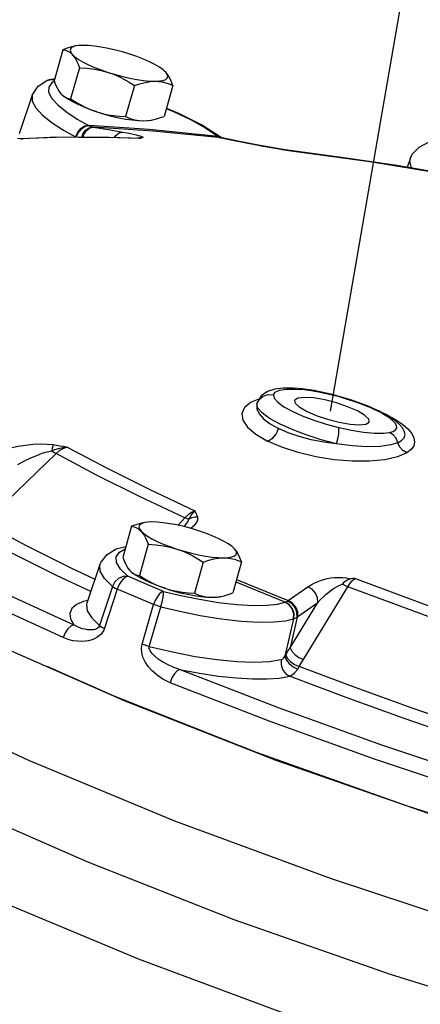
# Model space of a CAD drawing. Extents: x 209 to 366, y 38 to 193.
# Drawn here: x 239 to 242, y 94 to 101 of the extents above; entities that cross this region are included whole.
import ezdxf

# ---------------------------------------------------------------- set-up
doc = ezdxf.new("R2010")
doc.units = 0
doc.header["$LTSCALE"] = 3
doc.header["$MEASUREMENT"] = 0
doc.layers.get('0').update_dxf_attribs({"linetype": 'CONTINUOUS'})
doc.layers.add('3', color=7, linetype='CONTINUOUS')

msp = doc.modelspace()

# ---------------------------------------------------------------- linework, layer by layer
at = {"color": 7, "linetype": 'Continuous'}
for p, q in [((239.4201, 100.4445), (239.3592, 100.2292)), ((239.512, 100.4704), (239.5046, 100.4687)), ((239.5356, 100.3195), (239.4747, 100.1042)), ((239.3563, 100.2394), (239.3258, 100.2367)), ((239.3619, 100.2375), (239.3563, 100.2394)), ((239.3599, 100.2391), (239.3563, 100.2394)), ((240.134, 100.2892), (240.1268, 100.2963)), ((239.3104, 100.2313), (239.3406, 100.2386)), ((239.3258, 100.2367), (239.3104, 100.2313)), ((239.3415, 100.2132), (239.3222, 100.1852)), ((239.3406, 100.2386), (239.3601, 100.2356)), ((239.3614, 100.2257), (239.3415, 100.2132)), ((239.9173, 100.1959), (239.8563, 99.9806)), ((240.1835, 100.1973), (240.1225, 99.982)), ((239.2088, 100.1283), (239.117, 99.8602)), ((239.4086, 100.1373), (239.4152, 100.1307)), ((239.4157, 100.1302), (239.4148, 100.1311)), ((239.4152, 100.1307), (239.4203, 100.1263)), ((239.5968, 99.9215), (239.6021, 99.9187)), ((240.3891, 99.9209), (240.5263, 99.8333)), ((239.1427, 99.8262), (239.1068, 99.8294)), ((239.1224, 99.828), (239.3762, 99.8386)), ((239.3762, 99.8386), (239.6547, 99.84)), ((239.532, 99.8387), (239.7425, 99.8372)), ((239.6547, 99.84), (239.9489, 99.8321)), ((239.7425, 99.8372), (239.9631, 99.8304)), ((239.9489, 99.8321), (239.9494, 99.832)), ((239.9494, 99.832), (239.9631, 99.8304)), ((239.9497, 99.8348), (239.9574, 99.8338)), ((240.4948, 99.846), (240.4984, 99.8434)), ((240.4984, 99.8434), (240.5263, 99.8332)), ((240.5163, 99.8343), (240.5263, 99.8324)), ((240.5205, 99.8333), (240.5255, 99.8326)), ((240.5703, 99.8239), (240.5255, 99.8326)), ((240.5279, 99.8321), (240.5263, 99.8333)), ((239.1283, 99.8269), (239.1427, 99.8262)), ((240.6357, 99.8108), (240.5703, 99.8239)), ((240.7056, 99.7963), (240.6357, 99.8108)), ((240.676, 99.8022), (240.6822, 99.8012)), ((240.9214, 99.7569), (240.9222, 99.7569)), ((240.9222, 99.7569), (240.9222, 99.7569)), ((240.9806, 99.7477), (240.9222, 99.7569)), ((241.0136, 99.7426), (240.9806, 99.7477)), ((241.014, 99.7426), (241.0135, 99.7426)), ((241.0136, 99.7426), (241.0198, 99.7415)), ((241.014, 99.7426), (241.014, 99.7426)), ((241.3705, 99.6958), (241.014, 99.7426)), ((241.0198, 99.7415), (241.5495, 99.6695)), ((241.5495, 99.6695), (242.1163, 99.5761)), ((241.8294, 99.6887), (241.8087, 99.6284)), ((240.8406, 98.0737), (240.7969, 98.0434)), ((240.8908, 98.0898), (240.8406, 98.0737)), ((241.0339, 98.0913), (241.0952, 98.0869)), ((241.0798, 98.0925), (241.08, 98.0925)), ((241.1647, 98.0807), (241.0798, 98.0925)), ((241.08, 98.0925), (241.0952, 98.0869)), ((240.7657, 97.988), (240.7821, 98.0197)), ((240.7666, 97.9919), (240.7657, 97.988)), ((240.7666, 97.9919), (240.7657, 97.9899)), ((240.7669, 97.9927), (240.7666, 97.9919)), ((240.7969, 98.0434), (240.7669, 97.9927)), ((240.7821, 98.0197), (240.8097, 98.0427)), ((241.5785, 97.9518), (241.6029, 97.94)), ((241.6257, 97.9282), (241.6029, 97.94)), ((241.6201, 97.9361), (241.62, 97.9362)), ((241.6642, 97.9125), (241.62, 97.9362)), ((241.6719, 97.9111), (241.6372, 97.927)), ((241.7165, 97.8789), (241.6642, 97.9125)), ((241.6719, 97.9111), (241.6669, 97.9108)), ((241.7791, 97.8185), (241.7788, 97.8189)), ((239.374, 97.6437), (238.9166, 97.2033)), ((240.267, 97.1972), (240.2201, 97.1465)), ((239.897, 97.1393), (239.836, 96.924)), ((239.9889, 97.1652), (239.9814, 97.1635)), ((240.0125, 97.0144), (239.9515, 96.7991)), ((240.6108, 96.984), (240.6037, 96.9911)), ((239.6783, 96.8742), (239.5865, 96.6062)), ((239.8854, 96.8322), (239.892, 96.8256)), ((239.8926, 96.8251), (239.8916, 96.826)), ((239.892, 96.8256), (239.8971, 96.8211)), ((240.3941, 96.8908), (240.3332, 96.6755)), ((240.6603, 96.8921), (240.5993, 96.6768)), ((240.6257, 96.77), (240.9835, 96.6238)), ((238.8905, 96.7338), (239.497, 96.4555)), ((239.7641, 96.7228), (239.6755, 96.451)), ((239.7981, 96.7037), (239.7093, 96.432)), ((240.134, 96.7079), (240.0856, 96.7245)), ((240.621, 96.7534), (240.9644, 96.6131)), ((241.0894, 96.2148), (241.3983, 96.7206)), ((239.5927, 96.6242), (239.5638, 96.6174)), ((239.5865, 96.6062), (239.5863, 96.6055)), ((239.9697, 96.3223), (240.0504, 96.5974)), ((240.0202, 96.3057), (240.1013, 96.5807)), ((240.9614, 96.6121), (240.9644, 96.6131)), ((240.9971, 96.2967), (241.1884, 96.6102)), ((241.0209, 96.4979), (240.9615, 96.2392)), ((241.0461, 96.5101), (240.9971, 96.2967)), ((241.0209, 96.4979), (241.0237, 96.4988))]:
    msp.add_line(p, q, dxfattribs=at)
for points in [[(239.5005, 100.4681), (239.48, 100.4635), (239.4508, 100.4551), (239.4201, 100.4445)], [(239.4201, 100.4445), (239.4387, 100.441), (239.4557, 100.4346), (239.4715, 100.4248), (239.4862, 100.4114)], [(239.5046, 100.4687), (239.4861, 100.4617), (239.4749, 100.4523), (239.4711, 100.4406), (239.4749, 100.4268), (239.4862, 100.4114)], [(239.5615, 100.4746), (239.5299, 100.473), (239.512, 100.4704)], [(239.8854, 100.4134), (239.8353, 100.4287), (239.7847, 100.4422), (239.7346, 100.4536), (239.6861, 100.4628), (239.6405, 100.4694), (239.5986, 100.4734), (239.5615, 100.4746)], [(239.4862, 100.4114), (239.4972, 100.3979), (239.5075, 100.3821), (239.5172, 100.3638), (239.5266, 100.3431), (239.5356, 100.3195)], [(239.4862, 100.4114), (239.5047, 100.3946), (239.5301, 100.3768), (239.5617, 100.3584), (239.5988, 100.3398), (239.6407, 100.3215), (239.6864, 100.3038), (239.7348, 100.2871)], [(240.1268, 100.2963), (240.1155, 100.306), (240.0901, 100.3238), (240.0585, 100.3422), (240.0214, 100.3607), (239.9795, 100.3791), (239.9338, 100.3968), (239.8854, 100.4134)], [(239.5356, 100.3195), (239.5888, 100.3162), (239.639, 100.31), (239.6875, 100.3004), (239.7348, 100.2871)], [(239.7348, 100.2871), (239.7849, 100.2719), (239.8356, 100.2584), (239.8857, 100.2469), (239.9341, 100.2378), (239.9797, 100.2312), (240.0216, 100.2272), (240.0587, 100.226)], [(239.7348, 100.2871), (239.7719, 100.2738), (239.8083, 100.258), (239.8443, 100.2399), (239.8805, 100.2193), (239.9173, 100.1959)], [(240.0587, 100.226), (240.0903, 100.2275), (240.1156, 100.2319), (240.1341, 100.2388), (240.1453, 100.2482), (240.1491, 100.26), (240.1453, 100.2737), (240.134, 100.2892)], [(240.1835, 100.1973), (240.1721, 100.2263), (240.1602, 100.251), (240.1476, 100.2719), (240.134, 100.2892)], [(239.2088, 100.1283), (239.2502, 100.1918), (239.3104, 100.2313)], [(239.3222, 100.1852), (239.3217, 100.1492), (239.3435, 100.1062), (239.3872, 100.0589), (239.4487, 100.0104), (239.5208, 99.9639), (239.5968, 99.9215)], [(239.3592, 100.2292), (239.3705, 100.2002), (239.3824, 100.1755), (239.395, 100.1546), (239.4086, 100.1373)], [(239.9173, 100.1959), (239.9555, 100.2089), (239.9913, 100.2182), (240.0255, 100.2239), (240.0587, 100.226)], [(240.0587, 100.226), (240.0845, 100.2249), (240.1096, 100.2214), (240.1342, 100.2157), (240.1587, 100.2076), (240.1835, 100.1973)], [(239.2088, 100.1283), (239.2082, 100.0883), (239.2321, 100.0414), (239.2799, 99.9897), (239.347, 99.9367), (239.4257, 99.886), (239.5086, 99.8398)], [(239.6572, 100.0131), (239.6088, 100.0297), (239.5631, 100.0474), (239.5212, 100.0658), (239.4841, 100.0843), (239.4525, 100.1027), (239.4271, 100.1205), (239.4158, 100.1302)], [(239.4203, 100.1263), (239.4326, 100.1176), (239.4457, 100.1112), (239.4597, 100.1068), (239.4747, 100.1042)], [(239.4747, 100.1042), (239.5206, 100.0754), (239.5656, 100.0509), (239.6109, 100.0301), (239.6572, 100.0131)], [(240.1379, 100.0365), (240.1925, 100.0138), (240.3113, 99.9572), (240.4129, 99.9008), (240.4948, 99.846)], [(240.1386, 100.0389), (240.223, 100.004), (240.3891, 99.9209)], [(239.6572, 100.0131), (239.695, 100.0021), (239.7334, 99.9936), (239.7728, 99.9873), (239.8136, 99.983), (239.8563, 99.9806)], [(239.6572, 100.0131), (239.7073, 99.9978), (239.7579, 99.9843), (239.808, 99.9729), (239.8565, 99.9637)], [(239.8563, 99.9806), (239.8873, 99.968), (239.9179, 99.9591), (239.949, 99.9537), (239.9811, 99.9519)], [(240.0421, 99.9584), (240.0626, 99.963), (240.0918, 99.9714), (240.1225, 99.982)], [(239.5086, 99.8398), (239.5236, 99.8718), (239.5454, 99.8984), (239.571, 99.9158), (239.5968, 99.9215)], [(239.5136, 99.8372), (239.5286, 99.8692), (239.5505, 99.8957), (239.5762, 99.9131), (239.6021, 99.9187)], [(239.5542, 99.8395), (239.56, 99.8578), (239.5786, 99.8856), (239.6026, 99.9035), (239.6285, 99.909)], [(239.5626, 99.8396), (239.5673, 99.8564), (239.5851, 99.8844), (239.6085, 99.9024), (239.6341, 99.9079)], [(239.6021, 99.9187), (239.6101, 99.915), (239.6189, 99.9117), (239.6285, 99.909)], [(240.4984, 99.8434), (240.0198, 99.8903), (239.6021, 99.9187)], [(239.6285, 99.909), (239.6313, 99.9084), (239.6341, 99.9079)], [(240.5205, 99.8333), (240.0474, 99.8797), (239.6341, 99.9079)], [(239.6341, 99.9079), (239.7357, 99.8906), (239.8371, 99.8727)], [(239.8565, 99.9637), (239.9021, 99.9571), (239.944, 99.9531), (239.9811, 99.9519)], [(239.9811, 99.9519), (240.0075, 99.9533), (240.0347, 99.957), (240.0421, 99.9584)], [(239.9811, 99.9519), (240.0127, 99.9535), (240.0306, 99.9561)], [(239.532, 99.8387), (239.3319, 99.835), (239.1427, 99.8262)], [(239.7797, 99.8366), (239.7879, 99.8493), (239.8114, 99.8673), (239.8371, 99.8727)], [(239.8371, 99.8727), (239.8662, 99.8673), (239.8905, 99.8625), (239.911, 99.8581)], [(239.911, 99.8581), (239.9287, 99.8541), (239.9441, 99.8502), (239.957, 99.8466), (239.967, 99.8433), (239.9739, 99.8403), (239.9771, 99.8377), (239.976, 99.8357), (239.9696, 99.8343), (239.9574, 99.8338)], [(239.9387, 99.8323), (239.947, 99.8345), (239.9497, 99.8348)], [(239.9631, 99.8304), (239.9603, 99.8321), (239.9574, 99.8338)], [(240.4948, 99.846), (240.5228, 99.8358), (240.5263, 99.8333)], [(240.4984, 99.8434), (240.5036, 99.8398), (240.5096, 99.8367), (240.5163, 99.8343)], [(240.5163, 99.8343), (240.5184, 99.8338), (240.5205, 99.8333)], [(240.5205, 99.8333), (240.5983, 99.8181), (240.7146, 99.7943)], [(240.9222, 99.7569), (240.9094, 99.759), (240.8566, 99.7679), (240.8041, 99.7773), (240.7533, 99.7869), (240.7056, 99.7963)], [(240.7146, 99.7943), (240.7548, 99.7864), (240.796, 99.7786), (240.8377, 99.7711), (240.8797, 99.7638), (240.9214, 99.7569)], [(241.8294, 99.6887), (241.8445, 99.7203), (241.8921, 99.7696), (241.9583, 99.8024), (242.0454, 99.8226), (242.0518, 99.823)], [(240.9214, 99.7569), (240.9432, 99.7535), (241.0198, 99.7415)], [(242.114, 99.5767), (241.7376, 99.6404), (241.3705, 99.6958)], [(241.8293, 99.6885), (241.8262, 99.6729), (241.8348, 99.6317), (241.8404, 99.623)], [(251.9174, 93.6727), (251.8423, 93.5198), (251.5818, 93.3008), (251.1592, 93.1375), (250.5833, 93.0332), (249.866, 92.9902), (249.0224, 93.0092), (248.07, 93.09), (247.0285, 93.2309), (245.9199, 93.4289), (244.767, 93.6798), (243.594, 93.9785), (242.4252, 94.3187), (241.2851, 94.6934), (240.1974, 95.0947), (239.1847, 95.5143), (238.2681, 95.9435), (237.4668, 96.3732), (236.7973, 96.7946), (236.2738, 97.1989), (235.907, 97.5776), (235.7046, 97.9228), (235.6709, 98.2275), (235.6811, 98.2712)], [(240.8809, 98.0508), (240.8936, 98.0698), (240.9245, 98.0833), (240.9725, 98.0906), (241.0339, 98.0913)], [(241.08, 98.0925), (241.0211, 98.097), (240.9496, 98.097), (240.8908, 98.0898)], [(241.0952, 98.0869), (241.146, 98.0805), (241.2053, 98.0702), (241.2685, 98.0565), (241.3306, 98.0407), (241.3867, 98.0244), (241.4362, 98.0083), (241.4797, 97.9928), (241.5175, 97.9782), (241.5502, 97.9645), (241.5785, 97.9518)], [(241.6201, 97.9361), (241.5386, 97.973), (241.4176, 98.0173), (241.29, 98.054), (241.1647, 98.0807)], [(240.7848, 98.0229), (240.7274, 98), (240.6814, 97.964), (240.6616, 97.9219), (240.6685, 97.8754), (240.7018, 97.8267), (240.7599, 97.7778), (240.8405, 97.7308)], [(240.7657, 97.988), (240.7666, 97.9545), (240.7828, 97.9197), (240.8136, 97.8845), (240.8583, 97.8501), (240.9156, 97.8174)], [(241.3198, 97.711), (241.2127, 97.7393), (241.108, 97.7728), (241.0104, 97.8099), (240.9245, 97.8489), (240.8543, 97.888), (240.803, 97.9253), (240.773, 97.9592), (240.7657, 97.988)], [(240.8097, 98.0427), (240.8444, 98.0536), (240.8809, 98.0508)], [(240.8809, 98.0508), (240.8868, 98.0273), (240.9112, 97.9996), (240.9532, 97.969), (241.0108, 97.9369), (241.0813, 97.9049), (241.1613, 97.8745), (241.2472, 97.8471), (241.3342, 97.8241)], [(241.0968, 98.0336), (241.0515, 98.0287), (241.0293, 98.0149), (241.0281, 98.0118)], [(241.0281, 98.0118), (241.0324, 97.9936), (241.0604, 97.9669), (241.1107, 97.9374), (241.1782, 97.908), (241.2564, 97.8816), (241.3377, 97.8607), (241.414, 97.8474), (241.478, 97.8431)], [(241.5467, 97.8649), (241.5424, 97.8831), (241.5143, 97.9098), (241.4641, 97.9393), (241.3965, 97.9687), (241.3183, 97.9951), (241.2371, 98.016), (241.1607, 98.0293), (241.0968, 98.0336)], [(241.62, 97.9362), (241.6118, 97.9391), (241.6029, 97.94)], [(241.6704, 97.9017), (241.6483, 97.9154), (241.6257, 97.9282)], [(241.478, 97.8431), (241.5232, 97.848), (241.5454, 97.8618), (241.5467, 97.8649)], [(241.6875, 97.7908), (241.7117, 97.7977), (241.729, 97.8083), (241.7369, 97.8224), (241.7349, 97.8385), (241.7252, 97.8551), (241.7101, 97.8713), (241.6914, 97.887), (241.6704, 97.9017)], [(241.6719, 97.9111), (241.7282, 97.8802), (241.7762, 97.8479)], [(241.7788, 97.819), (241.7553, 97.8464), (241.7165, 97.8789)], [(240.9156, 97.8174), (240.9082, 97.7972), (240.8979, 97.7781), (240.8853, 97.761), (240.871, 97.747), (240.8558, 97.7367), (240.8405, 97.7308)], [(241.3198, 97.711), (241.231, 97.7223), (241.1437, 97.7392), (241.0605, 97.7611), (240.9837, 97.7874), (240.9156, 97.8174)], [(241.3198, 97.711), (241.3285, 97.7465), (241.3343, 97.7805), (241.3363, 97.8077), (241.3342, 97.8241)], [(241.3342, 97.8241), (241.4221, 97.8056), (241.5059, 97.7926), (241.5818, 97.786), (241.6448, 97.7859), (241.6875, 97.7908)], [(241.7437, 97.7192), (241.7326, 97.7497), (241.7131, 97.7746), (241.6875, 97.7908)], [(241.7437, 97.7192), (241.7708, 97.7343), (241.7887, 97.7539), (241.7949, 97.7765), (241.7896, 97.8002), (241.7791, 97.8185)], [(241.7762, 97.8479), (241.814, 97.8154), (241.8407, 97.7836), (241.8564, 97.7529), (241.8611, 97.7238), (241.8546, 97.6964), (241.8368, 97.6714), (241.808, 97.6492)], [(241.808, 97.6492), (241.7422, 97.6206), (241.6534, 97.6004), (241.5471, 97.5902), (241.4284, 97.5905), (241.3029, 97.6012), (241.1761, 97.6217), (241.0533, 97.651), (240.9398, 97.6879), (240.8405, 97.7308)], [(241.7437, 97.7192), (241.6949, 97.7043), (241.6209, 97.6935), (241.5297, 97.6909), (241.4276, 97.6968), (241.3198, 97.711)], [(241.808, 97.6492), (241.78, 97.6647), (241.7576, 97.689), (241.7437, 97.7192)], [(239.0564, 97.6831), (239.1099, 97.6947), (239.1624, 97.703), (239.2135, 97.7081), (239.2626, 97.7103), (239.3095, 97.7095), (239.3534, 97.7055)], [(239.1092, 97.5686), (239.1552, 97.5931), (239.1988, 97.614), (239.2398, 97.6315), (239.2779, 97.6458), (239.3129, 97.6565), (239.3442, 97.6635)], [(239.3534, 97.7055), (239.3506, 97.6952), (239.3474, 97.681), (239.3442, 97.6635)], [(239.3442, 97.6635), (239.366, 97.6715), (239.391, 97.6791), (239.4194, 97.6854), (239.451, 97.689)], [(239.3442, 97.6635), (239.3595, 97.6522), (239.374, 97.6437)], [(239.3534, 97.7055), (239.3754, 97.7023), (239.3989, 97.6985), (239.424, 97.694), (239.451, 97.689)], [(239.451, 97.689), (239.4248, 97.6798), (239.3983, 97.6643), (239.374, 97.6437)], [(239.451, 97.689), (239.7286, 97.5416), (240.0239, 97.3939), (240.3358, 97.2466)], [(240.267, 97.1972), (239.9522, 97.3459), (239.6542, 97.4949), (239.374, 97.6437)], [(239.5882, 94.8113), (238.6491, 95.225), (237.8119, 95.6436), (237.0936, 96.0584), (236.5089, 96.4611), (236.0697, 96.8435), (235.7849, 97.1978), (235.6729, 97.4533)], [(240.3358, 97.2466), (240.3133, 97.2355), (240.2897, 97.2186), (240.267, 97.1972)], [(240.2952, 97.188), (240.3034, 97.2028), (240.313, 97.2181), (240.3239, 97.2331), (240.3358, 97.2466)], [(240.3567, 97.2038), (240.3533, 97.2133), (240.3486, 97.2236), (240.3428, 97.2347), (240.3358, 97.2466)], [(247.3073, 92.2069), (246.3161, 92.3552), (245.2708, 92.5537), (244.1915, 92.7986), (243.0991, 93.0849), (242.0147, 93.4074), (240.9591, 93.7596), (239.9529, 94.1349), (239.0152, 94.526), (238.1644, 94.9253), (237.4166, 95.3252), (236.7865, 95.7179), (236.2861, 96.0958), (235.9251, 96.4517), (235.7105, 96.7787), (235.6463, 97.0704), (235.6631, 97.1757)], [(239.4221, 96.3673), (238.8088, 96.6488), (238.2427, 96.9319), (237.7291, 97.2139)], [(240.0383, 97.1694), (240.0068, 97.1678), (239.9889, 97.1652)], [(240.3622, 97.1083), (240.3121, 97.1235), (240.2615, 97.137), (240.2114, 97.1485), (240.163, 97.1576), (240.1173, 97.1642), (240.0755, 97.1682), (240.0383, 97.1694)], [(240.2622, 97.1368), (240.2723, 97.1486), (240.287, 97.1695), (240.2952, 97.188)], [(240.2952, 97.188), (240.282, 97.191), (240.267, 97.1972)], [(240.3567, 97.2038), (240.3353, 97.2029), (240.3144, 97.1975), (240.2952, 97.188)], [(240.3044, 97.1256), (240.3103, 97.1291), (240.3339, 97.1479), (240.3498, 97.1667), (240.3576, 97.1854), (240.3567, 97.2038)], [(239.6139, 96.6861), (239.3769, 96.7983), (239.0624, 96.9555), (238.766, 97.1126)], [(238.8739, 97.1611), (239.166, 97.0063), (239.4762, 96.8512), (239.6433, 96.7721)], [(239.9774, 97.1629), (239.9568, 97.1583), (239.9277, 97.15), (239.897, 97.1393)], [(239.897, 97.1393), (239.9156, 97.1359), (239.9326, 97.1294), (239.9483, 97.1197), (239.963, 97.1062)], [(239.9814, 97.1635), (239.963, 97.1566), (239.9517, 97.1471), (239.9479, 97.1354), (239.9517, 97.1217), (239.963, 97.1062)], [(239.963, 97.1062), (239.974, 97.0928), (239.9843, 97.0769), (239.9941, 97.0586), (240.0034, 97.0379), (240.0125, 97.0144)], [(239.963, 97.1062), (239.9816, 97.0894), (240.0069, 97.0716), (240.0385, 97.0532), (240.0757, 97.0346), (240.1175, 97.0163), (240.1632, 96.9986), (240.2116, 96.9819)], [(240.6037, 96.9911), (240.5923, 97.0008), (240.567, 97.0186), (240.5354, 97.037), (240.4982, 97.0556), (240.4563, 97.0739), (240.4107, 97.0916), (240.3622, 97.1083)], [(239.6782, 96.874), (239.6841, 96.8887), (239.727, 96.9443), (239.7912, 96.9821), (239.8576, 97.0002)], [(239.8704, 96.7929), (239.82, 96.8431), (239.7932, 96.8886), (239.7907, 96.9281), (239.8127, 96.9608), (239.8525, 96.9824)], [(240.0125, 97.0144), (240.0656, 97.0111), (240.1158, 97.0048), (240.1643, 96.9952), (240.2116, 96.9819)], [(240.2116, 96.9819), (240.2617, 96.9667), (240.3124, 96.9532), (240.3625, 96.9417), (240.4109, 96.9326), (240.4565, 96.926), (240.4984, 96.922), (240.5355, 96.9208)], [(240.2116, 96.9819), (240.2487, 96.9686), (240.2851, 96.9529), (240.3212, 96.9348), (240.3573, 96.9141), (240.3941, 96.8908)], [(240.5355, 96.9208), (240.5671, 96.9224), (240.5924, 96.9267), (240.6109, 96.9336), (240.6222, 96.9431), (240.6259, 96.9548), (240.6221, 96.9685), (240.6108, 96.984)], [(240.6603, 96.8921), (240.6489, 96.9211), (240.6371, 96.9458), (240.6245, 96.9668), (240.6108, 96.984)], [(239.836, 96.924), (239.8474, 96.8951), (239.8592, 96.8703), (239.8718, 96.8494), (239.8854, 96.8322)], [(240.3941, 96.8908), (240.4323, 96.9037), (240.4681, 96.913), (240.5024, 96.9188), (240.5355, 96.9208)], [(240.5355, 96.9208), (240.5613, 96.9197), (240.5864, 96.9163), (240.611, 96.9105), (240.6355, 96.9025), (240.6603, 96.8921)], [(239.7641, 96.7228), (239.709, 96.7776), (239.6797, 96.8273), (239.6782, 96.874)], [(240.0856, 96.7245), (240.0399, 96.7422), (239.9981, 96.7606), (239.9609, 96.7792), (239.9293, 96.7976), (239.9039, 96.8154), (239.8926, 96.825)], [(239.8703, 96.793), (239.8379, 96.7915), (239.8065, 96.7778), (239.7807, 96.7537), (239.7641, 96.7228)], [(239.8703, 96.793), (239.8546, 96.7871), (239.8381, 96.7737), (239.8222, 96.7541), (239.8084, 96.73), (239.7981, 96.7037)], [(240.1198, 96.6878), (239.9944, 96.7403), (239.8704, 96.7929)], [(239.8971, 96.8211), (239.9094, 96.8125), (239.9225, 96.806), (239.9365, 96.8016), (239.9515, 96.7991)], [(239.9515, 96.7991), (239.9974, 96.7703), (240.0424, 96.7457), (240.0878, 96.7249), (240.134, 96.7079)], [(241.1206, 96.7204), (241.1422, 96.734), (241.1637, 96.7454), (241.1851, 96.755), (241.2071, 96.7632), (241.2301, 96.7703), (241.2543, 96.7763), (241.2794, 96.7809), (241.3053, 96.784), (241.3323, 96.7854), (241.3603, 96.7847), (241.3885, 96.7817), (241.4157, 96.7759)], [(241.3615, 96.7387), (241.3762, 96.7559), (241.3937, 96.7692), (241.4157, 96.7759)], [(241.3983, 96.7206), (241.4142, 96.7448), (241.431, 96.7646), (241.4473, 96.7783)], [(241.4473, 96.7783), (241.4315, 96.7771), (241.4157, 96.7759)], [(242.5787, 96.3712), (241.9982, 96.5724), (241.4473, 96.7783)], [(239.7641, 96.7228), (239.7728, 96.7168), (239.7843, 96.7103), (239.7981, 96.7037)], [(240.0504, 96.5974), (239.9235, 96.6504), (239.7981, 96.7037)], [(240.134, 96.7079), (240.1718, 96.697), (240.2103, 96.6884), (240.2496, 96.6821), (240.2904, 96.6779), (240.3332, 96.6755)], [(240.134, 96.7079), (240.1841, 96.6926), (240.2348, 96.6791), (240.2849, 96.6677), (240.3333, 96.6586), (240.3789, 96.6519), (240.4208, 96.648), (240.4579, 96.6468)], [(240.9835, 96.6238), (241.0521, 96.6724), (241.1206, 96.7204)], [(241.1884, 96.6102), (241.1865, 96.6436), (241.173, 96.676), (241.15, 96.7029), (241.1206, 96.7204)], [(241.1884, 96.6102), (241.209, 96.6323), (241.2284, 96.6513), (241.2472, 96.6682), (241.2658, 96.6835), (241.2848, 96.6978), (241.304, 96.7106), (241.3232, 96.7219), (241.3424, 96.7314), (241.3615, 96.7387)], [(241.3615, 96.7387), (241.3797, 96.7285), (241.3983, 96.7206)], [(242.5401, 96.3097), (241.9544, 96.5128), (241.3983, 96.7206)], [(240.1198, 96.6878), (240.1049, 96.6816), (240.0891, 96.668), (240.0739, 96.6481), (240.0606, 96.6238), (240.0504, 96.5974)], [(240.1013, 96.5807), (240.11, 96.615), (240.1165, 96.6472), (240.1199, 96.6727), (240.1198, 96.6878)], [(240.1198, 96.6878), (240.2387, 96.6597), (240.3677, 96.6335), (240.5005, 96.6119), (240.6283, 96.5971), (240.7425, 96.5905), (240.837, 96.5919), (240.9095, 96.5998), (240.9614, 96.6121)], [(240.3332, 96.6755), (240.3641, 96.6629), (240.3947, 96.6539), (240.4258, 96.6485), (240.4579, 96.6468)], [(240.4579, 96.6468), (240.4844, 96.6481), (240.5115, 96.6518), (240.5189, 96.6532)], [(240.4579, 96.6468), (240.4895, 96.6483), (240.5074, 96.651)], [(240.5189, 96.6532), (240.5395, 96.6579), (240.5686, 96.6662), (240.5993, 96.6768)], [(240.9644, 96.6131), (240.9688, 96.6149), (240.9739, 96.6175), (240.9799, 96.6212)], [(240.9799, 96.6212), (240.9817, 96.6225), (240.9835, 96.6238)], [(241.0461, 96.5101), (241.0447, 96.5438), (241.0317, 96.5765), (241.009, 96.6036), (240.9799, 96.6212)], [(241.0518, 96.5139), (241.0497, 96.5472), (241.0361, 96.5795), (241.0129, 96.6063), (240.9835, 96.6238)], [(239.5638, 96.6174), (239.5149, 96.5959), (239.4834, 96.5684), (239.4699, 96.5355), (239.4745, 96.4975), (239.497, 96.4555)], [(239.5863, 96.6055), (239.584, 96.5963), (239.5901, 96.553), (239.621, 96.5041), (239.6755, 96.451)], [(240.1013, 96.5807), (240.0837, 96.5858), (240.0665, 96.5914), (240.0504, 96.5974)], [(240.1013, 96.5807), (240.2311, 96.55), (240.3724, 96.5213), (240.5178, 96.4976), (240.6574, 96.4815), (240.782, 96.4743), (240.8851, 96.4759), (240.9642, 96.4845), (241.0209, 96.4979)], [(241.0209, 96.4979), (241.0224, 96.5329), (241.0118, 96.5666), (240.9904, 96.5943), (240.9614, 96.6121)], [(241.0237, 96.4988), (241.0253, 96.5338), (241.0147, 96.5675), (240.9934, 96.5953), (240.9644, 96.6131)], [(241.0518, 96.5139), (241.1201, 96.5624), (241.1884, 96.6102)], [(241.0237, 96.4988), (241.03, 96.5012), (241.0375, 96.5049), (241.0461, 96.5101)], [(241.0461, 96.5101), (241.0489, 96.512), (241.0518, 96.5139)], [(239.497, 96.4555), (239.4762, 96.4474), (239.4548, 96.4279), (239.4359, 96.3999), (239.4221, 96.3673)], [(239.7093, 96.432), (239.7039, 96.4185), (239.6961, 96.4049), (239.6857, 96.3918), (239.6727, 96.3795), (239.6573, 96.3686), (239.6399, 96.3594), (239.6205, 96.3519), (239.5991, 96.3462), (239.5756, 96.3424), (239.5498, 96.3408), (239.5215, 96.3418), (239.4907, 96.3461), (239.4576, 96.3542), (239.4221, 96.3673)], [(239.6755, 96.451), (239.6726, 96.4444), (239.6681, 96.4381), (239.6618, 96.4325), (239.6536, 96.4278), (239.6438, 96.4242), (239.6326, 96.4219), (239.6201, 96.4207), (239.6063, 96.4208), (239.5912, 96.4222), (239.5749, 96.425), (239.5572, 96.4294), (239.5382, 96.4357), (239.5181, 96.4442), (239.497, 96.4555)], [(239.6755, 96.451), (239.6841, 96.445), (239.6956, 96.4386), (239.7093, 96.432)], [(238.8872, 96.352), (239.8499, 95.9283), (240.8978, 95.5183), (242.0093, 95.1305), (243.1615, 94.7731), (244.3304, 94.4532), (245.492, 94.1776), (246.6223, 93.9519), (247.6979, 93.7809), (248.6967, 93.668), (249.5978, 93.6155)], [(240.164, 96.0548), (240.1149, 96.0791), (240.0739, 96.1072), (240.0403, 96.1372), (240.0131, 96.1682), (239.9918, 96.1999), (239.9765, 96.2319), (239.9674, 96.2639), (239.9652, 96.2946), (239.9697, 96.3223)], [(240.0202, 96.3057), (240.0027, 96.3108), (239.9856, 96.3164), (239.9697, 96.3223)], [(240.2306, 96.1464), (240.1855, 96.1627), (240.146, 96.1808), (240.1117, 96.1997), (240.0825, 96.2188), (240.0582, 96.2379), (240.0391, 96.2567), (240.0258, 96.2748), (240.0195, 96.2915), (240.0202, 96.3057)], [(240.0202, 96.3057), (240.1815, 96.2679), (240.3396, 96.2372), (240.49, 96.2146), (240.6282, 96.2008), (240.7506, 96.1963), (240.854, 96.2009), (240.936, 96.2145)], [(240.967, 96.2479), (240.9818, 96.2724), (240.9971, 96.2967)], [(240.9971, 96.2967), (241.0081, 96.2739), (241.0294, 96.2505), (241.0578, 96.2298), (241.0894, 96.2148)], [(240.936, 96.2145), (240.9342, 96.1796), (240.9445, 96.1457), (240.9653, 96.1178), (240.9937, 96.0999)], [(240.936, 96.2145), (240.9442, 96.2187), (240.9529, 96.2271), (240.9615, 96.2392)], [(240.9615, 96.2392), (240.9643, 96.2436), (240.967, 96.2479)], [(240.9615, 96.2392), (240.9699, 96.2131), (240.9896, 96.187), (241.0176, 96.1647), (241.0499, 96.1496)], [(240.967, 96.2479), (240.9775, 96.225), (240.999, 96.2015), (241.0283, 96.181), (241.0609, 96.1665)], [(241.0609, 96.1665), (241.0749, 96.1908), (241.0894, 96.2148)], [(240.7636, 95.5698), (239.7765, 95.9606), (239.3121, 96.1662)], [(240.2306, 96.1464), (240.2129, 96.137), (240.1941, 96.1164), (240.177, 96.0877), (240.164, 96.0548)], [(242.3715, 95.376), (241.6339, 95.622), (240.9178, 95.8796), (240.2306, 96.1464)], [(240.2306, 96.1464), (240.3686, 96.1208), (240.5007, 96.1011), (240.6242, 96.0878), (240.7371, 96.081), (240.8374, 96.0808), (240.9234, 96.0872), (240.9937, 96.0999)], [(240.9937, 96.0999), (241.0116, 96.1085), (241.0307, 96.1254), (241.0499, 96.1496)], [(241.0499, 96.1496), (241.0556, 96.158), (241.0609, 96.1665)], [(242.2491, 95.739), (241.8444, 95.8777), (241.4478, 96.0204), (241.0609, 96.1665)], [(242.1986, 95.6663), (241.7883, 95.807), (241.386, 95.9518), (240.9937, 96.0999)], [(242.3289, 95.2758), (241.5828, 95.5245), (240.8591, 95.7849), (240.164, 96.0548)], [(242.8978, 94.8526), (241.8105, 95.1982), (240.7636, 95.5698)], [(251.4953, 92.9722), (251.4115, 92.9019), (251.0535, 92.7244), (250.5449, 92.6025), (249.896, 92.5389), (249.1201, 92.5348), (248.2329, 92.5903), (247.2525, 92.7043), (246.1988, 92.8745), (245.0934, 93.0973), (243.9588, 93.3683), (242.8179, 93.682), (241.694, 94.0319), (240.6101, 94.4109), (239.5882, 94.8113)]]:
    msp.add_lwpolyline(points, dxfattribs=at)
at = {"layer": '3'}
msp.add_line((245.2892, 121.1505), (241.275, 97.9374), dxfattribs=at)

doc.saveas('drawing.dxf')
